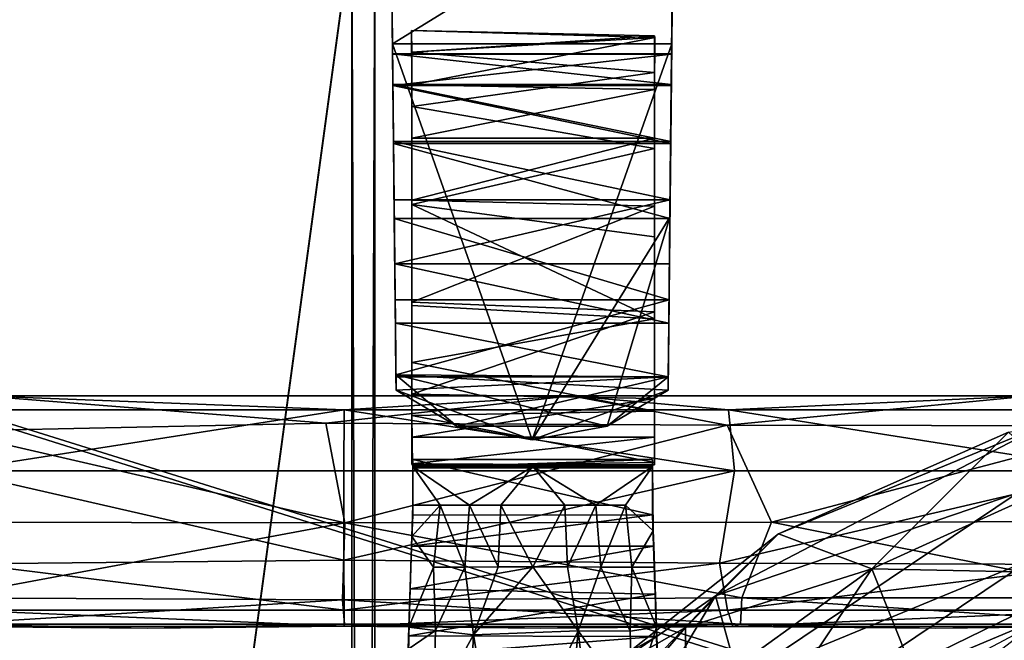
# Model space of a CAD drawing. Units: inches. Extents: x -7.5 to 7.5, y -10.9 to 10.9.
# Drawn here: x 0.1 to 2.6, y 8.1 to 9.7 of the extents above; entities that cross this region are included whole.
import ezdxf

# ---------------------------------------------------------------- set-up
doc = ezdxf.new("R2010")
doc.units = ezdxf.units.IN
doc.layers.get('0').update_dxf_attribs({"true_color": 0xc2ced6})

msp = doc.modelspace()

# ---------------------------------------------------------------- linework, layer by layer
for points in [[(6.6919, 6.6189), (6.6919, 10.925), (-7.0876, 10.925), (6.6919, 6.6189)], [(-7.0876, 10.925), (-7.0876, 6.6189), (6.6919, 6.6189), (-7.0876, 10.925)], [(6.6053, 6.6189), (-7.001, 6.6189), (-7.001, 10.9023), (6.6053, 6.6189)], [(-7.001, 10.9023), (6.6053, 10.9023), (6.6053, 6.6189), (-7.001, 10.9023)], [(1.0239, 10.5629), (1.0332, 9.6719), (1.757, 10.1174), (1.0239, 10.5629)], [(1.0332, 9.6719), (1.0335, 9.6457), (1.0239, 10.5629), (1.0332, 9.6719)], [(1.0239, 10.5629), (1.0285, 10.1174), (1.0332, 9.6719), (1.0239, 10.5629)], [(1.0239, 10.5629), (1.0335, 9.6457), (1.0332, 9.6719), (1.0239, 10.5629)], [(1.752, 9.6468), (1.757, 10.1174), (1.7616, 10.5629), (1.752, 9.6468)], [(1.7616, 10.5629), (1.752, 9.6468), (1.7616, 10.5629), (1.7616, 10.5629)], [(1.752, 9.6457), (1.7616, 10.5629), (1.757, 10.1174), (1.752, 9.6457)], [(1.7616, 10.5629), (1.752, 9.6457), (1.752, 9.6468), (1.7616, 10.5629)], [(1.0332, 9.6719), (1.0285, 10.1174), (1.757, 10.1174), (1.0332, 9.6719)], [(1.757, 10.1174), (1.7523, 9.6719), (1.0332, 9.6719), (1.757, 10.1174)], [(1.0332, 9.6719), (1.7523, 9.6719), (1.757, 10.1174), (1.0332, 9.6719)], [(1.7512, 9.5677), (1.757, 10.1174), (1.752, 9.6468), (1.7512, 9.5677)], [(1.757, 10.1174), (1.7512, 9.5677), (1.7523, 9.6719), (1.757, 10.1174)], [(1.757, 10.1174), (1.7523, 9.6719), (1.7512, 9.5647), (1.757, 10.1174)], [(1.757, 10.1174), (1.7512, 9.5647), (1.752, 9.6457), (1.757, 10.1174)], [(-1.3159, -6.4916), (0.9287, -6.4916), (0.9287, 9.9705), (-1.3159, -6.4916)], [(0.9287, 9.9705), (-1.3159, 9.9705), (-1.3159, -6.4916), (0.9287, 9.9705)], [(-1.3159, -6.4963), (-1.3159, 9.9657), (0.9287, 9.9657), (-1.3159, -6.4963)], [(0.9287, 9.9657), (0.9287, -6.4963), (-1.3159, -6.4963), (0.9287, 9.9657)], [(0.9878, 9.9702), (0.9287, 9.9705), (0.9287, -6.4916), (0.9878, 9.9702)], [(0.9878, -6.4918), (0.9878, 9.9702), (0.9287, -6.4916), (0.9878, -6.4918)], [(0.9287, 9.9657), (0.9878, 9.966), (0.9878, -6.496), (0.9287, 9.9657)], [(0.9287, -6.4963), (0.9287, 9.9657), (0.9878, -6.496), (0.9287, -6.4963)], [(0.9878, 9.966), (0.9878, 9.9702), (0.9878, -6.4918), (0.9878, 9.966)], [(0.9878, -6.4918), (0.9878, -6.496), (0.9878, 9.966), (0.9878, -6.4918)], [(1.0823, 9.7062), (1.7085, 9.6884), (1.7078, 9.6924), (1.0823, 9.7062)], [(1.0828, 9.6506), (1.0829, 9.5663), (1.0823, 9.7062), (1.0828, 9.6506)], [(1.0829, 9.5663), (1.0828, 9.6511), (1.0823, 9.7062), (1.0829, 9.5663)], [(1.0828, 9.6511), (1.7085, 9.6884), (1.0823, 9.7062), (1.0828, 9.6511)], [(1.0823, 9.7062), (1.7078, 9.6924), (1.0828, 9.6506), (1.0823, 9.7062)], [(1.7078, 9.6924), (1.7077, 9.5981), (1.0828, 9.6506), (1.7078, 9.6924)], [(1.7085, 9.6884), (1.0828, 9.6511), (1.0829, 9.5663), (1.7085, 9.6884)], [(1.0829, 9.5663), (1.7077, 9.555), (1.7085, 9.6884), (1.0829, 9.5663)], [(1.7077, 9.5981), (1.7078, 9.6924), (1.7077, 9.555), (1.7077, 9.5981)], [(1.7077, 9.555), (1.7078, 9.6924), (1.7085, 9.6884), (1.7077, 9.555)], [(1.3928, 8.6526), (1.0425, 8.781), (1.0332, 9.6719), (1.3928, 8.6526)], [(1.0332, 9.6719), (1.7523, 9.6719), (1.3928, 8.6526), (1.0332, 9.6719)], [(1.3928, 8.6526), (1.7523, 9.6719), (1.0332, 9.6719), (1.3928, 8.6526)], [(1.0332, 9.6719), (1.0425, 8.781), (1.3928, 8.6526), (1.0332, 9.6719)], [(1.0343, 9.5677), (1.0335, 9.6468), (1.0332, 9.6719), (1.0343, 9.5677)], [(1.0343, 9.5677), (1.0332, 9.6719), (1.0358, 9.4205), (1.0343, 9.5677)], [(1.0335, 9.6468), (1.0335, 9.6457), (1.0332, 9.6719), (1.0335, 9.6468)], [(1.0343, 9.5647), (1.0332, 9.6719), (1.0335, 9.6457), (1.0343, 9.5647)], [(1.0332, 9.6719), (1.0343, 9.5647), (1.0359, 9.416), (1.0332, 9.6719)], [(1.0358, 9.4205), (1.0332, 9.6719), (1.0425, 8.781), (1.0358, 9.4205)], [(1.0425, 8.781), (1.0332, 9.6719), (1.0359, 9.416), (1.0425, 8.781)], [(1.3928, 8.6526), (1.7523, 9.6719), (1.7477, 9.2264), (1.3928, 8.6526)], [(1.3928, 8.6526), (1.743, 8.781), (1.7523, 9.6719), (1.3928, 8.6526)], [(1.7496, 9.416), (1.7523, 9.6719), (1.743, 8.781), (1.7496, 9.416)], [(1.7477, 9.2264), (1.7523, 9.6719), (1.7497, 9.4205), (1.7477, 9.2264)], [(1.7512, 9.5647), (1.7523, 9.6719), (1.7496, 9.416), (1.7512, 9.5647)], [(1.7512, 9.5677), (1.7497, 9.4205), (1.7523, 9.6719), (1.7512, 9.5677)], [(1.7512, 9.5677), (1.752, 9.6468), (1.0335, 9.6468), (1.7512, 9.5677)], [(1.0335, 9.6468), (1.0343, 9.5677), (1.7512, 9.5677), (1.0335, 9.6468)], [(1.0335, 9.6457), (1.0335, 9.6468), (1.752, 9.6468), (1.0335, 9.6457)], [(1.752, 9.6468), (1.752, 9.6457), (1.0335, 9.6457), (1.752, 9.6468)], [(1.0343, 9.5647), (1.0335, 9.6457), (1.752, 9.6457), (1.0343, 9.5647)], [(1.752, 9.6457), (1.7512, 9.5647), (1.0343, 9.5647), (1.752, 9.6457)], [(1.7077, 9.5981), (1.0828, 9.5113), (1.0828, 9.6506), (1.7077, 9.5981)], [(1.0828, 9.5113), (1.0829, 9.2702), (1.0828, 9.6506), (1.0828, 9.5113)], [(1.0829, 9.5663), (1.0828, 9.6506), (1.0828, 9.4294), (1.0829, 9.5663)], [(1.0828, 9.4294), (1.0828, 9.6506), (1.0829, 9.2702), (1.0828, 9.4294)], [(1.0828, 9.5113), (1.7077, 9.5981), (1.7078, 9.4024), (1.0828, 9.5113)], [(1.7078, 9.4024), (1.7077, 9.5981), (1.7077, 9.2545), (1.7078, 9.4024)], [(1.7077, 9.555), (1.7077, 9.4294), (1.7077, 9.5981), (1.7077, 9.555)], [(1.7077, 9.4294), (1.7077, 9.2545), (1.7077, 9.5981), (1.7077, 9.4294)], [(1.7497, 9.4205), (1.7512, 9.5677), (1.0343, 9.5677), (1.7497, 9.4205)], [(1.0343, 9.5677), (1.0358, 9.4205), (1.7497, 9.4205), (1.0343, 9.5677)], [(1.0343, 9.5647), (1.7512, 9.5647), (1.7496, 9.416), (1.0343, 9.5647)], [(1.7496, 9.416), (1.0359, 9.416), (1.0343, 9.5647), (1.7496, 9.416)], [(1.7077, 9.555), (1.0829, 9.5663), (1.0828, 9.4294), (1.7077, 9.555)], [(1.0828, 9.4294), (1.7077, 9.4294), (1.7077, 9.555), (1.0828, 9.4294)], [(1.0829, 9.0071), (1.0828, 9.5113), (1.0828, 9.2589), (1.0829, 9.0071)], [(1.0829, 9.2702), (1.0828, 9.5113), (1.0829, 9.0071), (1.0829, 9.2702)], [(1.0828, 9.5113), (1.7078, 9.4024), (1.0828, 9.2589), (1.0828, 9.5113)], [(1.7481, 9.2703), (1.7497, 9.4205), (1.0358, 9.4205), (1.7481, 9.2703)], [(1.0358, 9.4205), (1.0374, 9.2703), (1.7481, 9.2703), (1.0358, 9.4205)], [(1.0425, 8.781), (1.0374, 9.2703), (1.0358, 9.4205), (1.0425, 8.781)], [(1.0359, 9.416), (1.7496, 9.416), (1.7476, 9.2224), (1.0359, 9.416)], [(1.7476, 9.2224), (1.0379, 9.2224), (1.0359, 9.416), (1.7476, 9.2224)], [(1.0359, 9.416), (1.0379, 9.2224), (1.0425, 8.781), (1.0359, 9.416)], [(1.7077, 9.4294), (1.0828, 9.4294), (1.0829, 9.2702), (1.7077, 9.4294)], [(1.0829, 9.2702), (1.7077, 9.2545), (1.7077, 9.4294), (1.0829, 9.2702)], [(1.743, 8.781), (1.7476, 9.2224), (1.7496, 9.416), (1.743, 8.781)], [(1.7481, 9.2703), (1.7477, 9.2264), (1.7497, 9.4205), (1.7481, 9.2703)], [(1.0828, 9.2589), (1.7078, 9.4024), (1.7077, 9.1755), (1.0828, 9.2589)], [(1.7077, 8.9823), (1.7077, 9.1755), (1.7078, 9.4024), (1.7077, 8.9823)], [(1.7078, 9.4024), (1.7077, 9.2545), (1.7077, 8.9823), (1.7078, 9.4024)], [(1.7481, 9.2703), (1.0374, 9.2703), (1.0391, 9.1057), (1.7481, 9.2703)], [(1.0374, 9.2703), (1.0425, 8.781), (1.0391, 9.1057), (1.0374, 9.2703)], [(1.0391, 9.1057), (1.7464, 9.1057), (1.7481, 9.2703), (1.0391, 9.1057)], [(1.7077, 8.964), (1.0828, 8.9988), (1.0828, 9.2589), (1.7077, 8.964)], [(1.0828, 9.2589), (1.7077, 9.1755), (1.7077, 8.964), (1.0828, 9.2589)], [(1.0828, 9.2589), (1.0828, 8.9988), (1.0829, 9.0071), (1.0828, 9.2589)], [(1.7077, 9.2545), (1.0829, 9.2702), (1.0829, 9.0071), (1.7077, 9.2545)], [(1.0829, 9.0071), (1.7077, 8.9823), (1.7077, 9.2545), (1.0829, 9.0071)], [(1.7481, 9.2703), (1.7464, 9.1057), (1.7477, 9.2264), (1.7481, 9.2703)], [(1.0379, 9.2224), (1.7476, 9.2224), (1.7454, 9.0132), (1.0379, 9.2224)], [(1.7454, 9.0132), (1.0401, 9.0132), (1.0379, 9.2224), (1.7454, 9.0132)], [(1.0401, 9.0132), (1.0425, 8.781), (1.0379, 9.2224), (1.0401, 9.0132)], [(1.3928, 8.6526), (1.7477, 9.2264), (1.5864, 8.6881), (1.3928, 8.6526)], [(1.743, 8.781), (1.5864, 8.6881), (1.7477, 9.2264), (1.743, 8.781)], [(1.743, 8.781), (1.7477, 9.2264), (1.7464, 9.1057), (1.743, 8.781)], [(1.7454, 9.0132), (1.7476, 9.2224), (1.743, 8.781), (1.7454, 9.0132)], [(1.7077, 9.1755), (1.7077, 8.9823), (1.7077, 8.964), (1.7077, 9.1755)], [(1.7448, 8.9535), (1.7464, 9.1057), (1.0391, 9.1057), (1.7448, 8.9535)], [(1.0391, 9.1057), (1.0407, 8.9535), (1.7448, 8.9535), (1.0391, 9.1057)], [(1.0391, 9.1057), (1.0425, 8.781), (1.0407, 8.9535), (1.0391, 9.1057)], [(1.7464, 9.1057), (1.7448, 8.9535), (1.743, 8.781), (1.7464, 9.1057)], [(1.0421, 8.8204), (1.0401, 9.0132), (1.7454, 9.0132), (1.0421, 8.8204)], [(1.0425, 8.781), (1.0401, 9.0132), (1.0425, 8.781), (1.0425, 8.781)], [(1.0421, 8.8204), (1.0425, 8.781), (1.0401, 9.0132), (1.0421, 8.8204)], [(1.7454, 9.0132), (1.7434, 8.8153), (1.0421, 8.8204), (1.7454, 9.0132)], [(1.0828, 8.9988), (1.0829, 8.7702), (1.0829, 9.0071), (1.0828, 8.9988)], [(1.7077, 8.9823), (1.0829, 9.0071), (1.0829, 8.7702), (1.7077, 8.9823)], [(1.743, 8.781), (1.7454, 9.0132), (1.743, 8.781), (1.743, 8.781)], [(1.7434, 8.8153), (1.7454, 9.0132), (1.743, 8.781), (1.7434, 8.8153)], [(1.0829, 8.7702), (1.0828, 8.9988), (1.0828, 8.8522), (1.0829, 8.7702)], [(1.0828, 8.9988), (1.7077, 8.964), (1.0828, 8.8522), (1.0828, 8.9988)], [(1.0829, 8.7702), (1.7077, 8.759), (1.7077, 8.9823), (1.0829, 8.7702)], [(1.7077, 8.964), (1.7077, 8.9823), (1.7077, 8.759), (1.7077, 8.964)], [(1.7434, 8.8153), (1.7448, 8.9535), (1.0407, 8.9535), (1.7434, 8.8153)], [(1.0407, 8.9535), (1.0421, 8.8153), (1.7434, 8.8153), (1.0407, 8.9535)], [(1.0407, 8.9535), (1.0425, 8.781), (1.0421, 8.8153), (1.0407, 8.9535)], [(1.0828, 8.8522), (1.7077, 8.964), (1.7077, 8.7266), (1.0828, 8.8522)], [(1.7077, 8.5884), (1.7077, 8.7266), (1.7077, 8.964), (1.7077, 8.5884)], [(1.7077, 8.5884), (1.7077, 8.964), (1.7077, 8.6598), (1.7077, 8.5884)], [(1.7077, 8.964), (1.7077, 8.759), (1.7077, 8.6598), (1.7077, 8.964)], [(1.7448, 8.9535), (1.7434, 8.8153), (1.743, 8.781), (1.7448, 8.9535)], [(1.0829, 8.5908), (1.0828, 8.8522), (1.0829, 8.7152), (1.0829, 8.5908)], [(1.0829, 8.5908), (1.0828, 8.6598), (1.0828, 8.8522), (1.0829, 8.5908)], [(1.0828, 8.8522), (1.0828, 8.6598), (1.0829, 8.7702), (1.0828, 8.8522)], [(1.0828, 8.8522), (1.7077, 8.7266), (1.0829, 8.7152), (1.0828, 8.8522)], [(1.0425, 8.781), (1.0421, 8.8204), (1.1991, 8.6881), (1.0425, 8.781)], [(1.743, 8.781), (1.0421, 8.8204), (1.7434, 8.8153), (1.743, 8.781)], [(1.0421, 8.8204), (1.743, 8.781), (1.5864, 8.6881), (1.0421, 8.8204)], [(1.1991, 8.6881), (1.0421, 8.8204), (1.5864, 8.6881), (1.1991, 8.6881)], [(1.0421, 8.8153), (1.0425, 8.781), (1.7434, 8.8153), (1.0421, 8.8153)], [(1.0425, 8.781), (1.0421, 8.8153), (1.0425, 8.781), (1.0425, 8.781)], [(1.0425, 8.781), (1.1991, 8.6881), (1.7434, 8.8153), (1.0425, 8.781)], [(1.5864, 8.6881), (1.7434, 8.8153), (1.1991, 8.6881), (1.5864, 8.6881)], [(1.7434, 8.8153), (1.5864, 8.6881), (1.743, 8.781), (1.7434, 8.8153)], [(1.743, 8.781), (1.7434, 8.8153), (1.743, 8.781), (1.743, 8.781)], [(1.3928, 8.6526), (1.1991, 8.6881), (1.0425, 8.781), (1.3928, 8.6526)], [(1.0425, 8.781), (1.1991, 8.6881), (1.3928, 8.6526), (1.0425, 8.781)], [(1.0425, 8.781), (1.1991, 8.6881), (1.1991, 8.6881), (1.0425, 8.781)], [(1.1991, 8.6881), (1.0425, 8.781), (1.0425, 8.781), (1.1991, 8.6881)], [(1.0425, 8.781), (1.1991, 8.6881), (1.1991, 8.6881), (1.0425, 8.781)], [(1.1991, 8.6881), (1.0425, 8.781), (1.0425, 8.781), (1.1991, 8.6881)], [(1.5864, 8.6881), (1.743, 8.781), (1.3928, 8.6526), (1.5864, 8.6881)], [(1.743, 8.781), (1.743, 8.781), (1.5864, 8.6881), (1.743, 8.781)], [(1.5864, 8.6881), (1.5864, 8.6881), (1.743, 8.781), (1.5864, 8.6881)], [(1.743, 8.781), (1.743, 8.781), (1.5864, 8.6881), (1.743, 8.781)], [(1.5864, 8.6881), (1.5864, 8.6881), (1.743, 8.781), (1.5864, 8.6881)], [(0.8616, 8.6958), (-0.1128, 8.6754), (-0.0256, 8.7665), (0.8616, 8.6958)], [(0.9088, 8.7302), (-0.0256, 8.7665), (-0.0814, 8.7302), (0.9088, 8.7302)], [(0.8616, 8.6958), (-0.0256, 8.7665), (1.4932, 8.7665), (0.8616, 8.6958)], [(-0.0256, 8.7665), (0.9088, 8.7302), (1.4932, 8.7665), (-0.0256, 8.7665)], [(1.8949, 8.691), (0.8616, 8.6958), (1.4932, 8.7665), (1.8949, 8.691)], [(0.9088, 8.7302), (1.8986, 8.7302), (1.4932, 8.7665), (0.9088, 8.7302)], [(1.7077, 8.759), (1.0829, 8.7702), (1.0828, 8.6598), (1.7077, 8.759)], [(1.0828, 8.6598), (1.7077, 8.6598), (1.7077, 8.759), (1.0828, 8.6598)], [(1.8949, 8.691), (1.4932, 8.7665), (2.6792, 8.7664), (1.8949, 8.691)], [(1.8986, 8.7302), (2.6792, 8.7664), (1.4932, 8.7665), (1.8986, 8.7302)], [(2.9474, 8.6892), (1.8949, 8.691), (2.6792, 8.7664), (2.9474, 8.6892)], [(1.8986, 8.7302), (2.8994, 8.7302), (2.6792, 8.7664), (1.8986, 8.7302)], [(0.9088, 8.7302), (-0.0814, 8.7302), (-0.0976, 8.5731), (0.9088, 8.7302)], [(-0.0976, 8.5731), (0.9081, 8.5731), (0.9088, 8.7302), (-0.0976, 8.5731)], [(0.9088, 8.7302), (0.9081, 8.5731), (1.9139, 8.5734), (0.9088, 8.7302)], [(1.9139, 8.5734), (1.8986, 8.7302), (0.9088, 8.7302), (1.9139, 8.5734)], [(1.0829, 8.7152), (1.7077, 8.7266), (1.7077, 8.5945), (1.0829, 8.7152)], [(1.7077, 8.5884), (1.7077, 8.5945), (1.7077, 8.7266), (1.7077, 8.5884)], [(1.8986, 8.7302), (1.9139, 8.5734), (2.8923, 8.5731), (1.8986, 8.7302)], [(2.8923, 8.5731), (2.8994, 8.7302), (1.8986, 8.7302), (2.8923, 8.5731)], [(1.7077, 8.5945), (1.0847, 8.5867), (1.0829, 8.7152), (1.7077, 8.5945)], [(1.0829, 8.5908), (1.0829, 8.7152), (1.0847, 8.5867), (1.0829, 8.5908)], [(-0.1128, 8.6754), (0.9107, 8.4392), (-0.1893, 8.441), (-0.1128, 8.6754)], [(-0.1128, 8.6754), (0.8616, 8.6958), (0.9107, 8.4392), (-0.1128, 8.6754)], [(1.8949, 8.691), (0.9107, 8.4392), (0.8616, 8.6958), (1.8949, 8.691)], [(1.8949, 8.691), (2.0095, 8.441), (0.9107, 8.4392), (1.8949, 8.691)], [(1.1991, 8.6881), (1.5864, 8.6881), (1.3928, 8.6526), (1.1991, 8.6881)], [(1.1991, 8.6881), (1.3928, 8.6526), (1.5864, 8.6881), (1.1991, 8.6881)], [(1.3928, 8.6526), (1.3928, 8.6526), (1.1991, 8.6881), (1.3928, 8.6526)], [(1.1991, 8.6881), (1.1991, 8.6881), (1.3928, 8.6526), (1.1991, 8.6881)], [(1.1991, 8.6881), (1.3928, 8.6526), (1.3928, 8.6526), (1.1991, 8.6881)], [(1.3928, 8.6526), (1.1991, 8.6881), (1.1991, 8.6881), (1.3928, 8.6526)], [(1.3928, 8.6526), (1.5864, 8.6881), (1.5864, 8.6881), (1.3928, 8.6526)], [(1.5864, 8.6881), (1.3928, 8.6526), (1.3928, 8.6526), (1.5864, 8.6881)], [(1.3928, 8.6526), (1.3928, 8.6526), (1.5864, 8.6881), (1.3928, 8.6526)], [(1.5864, 8.6881), (1.5864, 8.6881), (1.3928, 8.6526), (1.5864, 8.6881)], [(2.7022, 8.6872), (2.6421, 8.5155), (1.865, 8.2515), (2.7022, 8.6872)], [(1.865, 8.2515), (2.0272, 8.4111), (2.7022, 8.6872), (1.865, 8.2515)], [(2.9474, 8.6892), (2.0095, 8.441), (1.8949, 8.691), (2.9474, 8.6892)], [(2.9474, 8.6892), (3.0689, 8.4426), (2.0095, 8.441), (2.9474, 8.6892)], [(2.7022, 8.6872), (2.0272, 8.4111), (2.6195, 8.6726), (2.7022, 8.6872)], [(2.6195, 8.6726), (2.0272, 8.4111), (2.2678, 8.3206), (2.6195, 8.6726)], [(2.6195, 8.6726), (2.2678, 8.3206), (2.7591, 8.5442), (2.6195, 8.6726)], [(1.7077, 8.6598), (1.0828, 8.6598), (1.0829, 8.5908), (1.7077, 8.6598)], [(1.0829, 8.5908), (1.7077, 8.5884), (1.7077, 8.6598), (1.0829, 8.5908)], [(1.0853, 8.6021), (1.7026, 8.6021), (1.7025, 8.4595), (1.0853, 8.6021)], [(1.7025, 8.4595), (1.0853, 8.4594), (1.0853, 8.6021), (1.7025, 8.4595)], [(1.0855, 8.5807), (1.0853, 8.6021), (1.0853, 8.4594), (1.0855, 8.5807)], [(1.7026, 8.6021), (1.0853, 8.6021), (1.0855, 8.5807), (1.7026, 8.6021)], [(1.0855, 8.5807), (1.7029, 8.5807), (1.7026, 8.6021), (1.0855, 8.5807)], [(1.7026, 8.6021), (1.7029, 8.5807), (1.7025, 8.4595), (1.7026, 8.6021)], [(-0.0976, 8.5731), (-0.0549, 8.3334), (0.9084, 8.3431), (-0.0976, 8.5731)], [(0.9084, 8.3431), (0.9081, 8.5731), (-0.0976, 8.5731), (0.9084, 8.3431)], [(1.9139, 8.5734), (0.9081, 8.5731), (0.9084, 8.3431), (1.9139, 8.5734)], [(0.9084, 8.3431), (1.8755, 8.3352), (1.9139, 8.5734), (0.9084, 8.3431)], [(1.7077, 8.5884), (1.0829, 8.5908), (1.0847, 8.5867), (1.7077, 8.5884)], [(1.0847, 8.5867), (1.7077, 8.5945), (1.7077, 8.5884), (1.0847, 8.5867)], [(1.0855, 8.5807), (1.0853, 8.4594), (1.0857, 8.4844), (1.0855, 8.5807)], [(1.0857, 8.4844), (1.0857, 8.5843), (1.0855, 8.5807), (1.0857, 8.4844)], [(1.7029, 8.5807), (1.0855, 8.5807), (1.3943, 8.5843), (1.7029, 8.5807)], [(1.3943, 8.5843), (1.0855, 8.5807), (1.0857, 8.5843), (1.3943, 8.5843)], [(1.0857, 8.5843), (1.1557, 8.4844), (1.2316, 8.4844), (1.0857, 8.5843)], [(1.3943, 8.5843), (1.0857, 8.5843), (1.2316, 8.4844), (1.3943, 8.5843)], [(1.0857, 8.4844), (1.1557, 8.4844), (1.0857, 8.5843), (1.0857, 8.4844)], [(1.3943, 8.5843), (1.2316, 8.4844), (1.3119, 8.4844), (1.3943, 8.5843)], [(1.3119, 8.4844), (1.4768, 8.4844), (1.3943, 8.5843), (1.3119, 8.4844)], [(1.5571, 8.4844), (1.3943, 8.5843), (1.4768, 8.4844), (1.5571, 8.4844)], [(1.7031, 8.5843), (1.3943, 8.5843), (1.5571, 8.4844), (1.7031, 8.5843)], [(1.7031, 8.5843), (1.7029, 8.5807), (1.3943, 8.5843), (1.7031, 8.5843)], [(1.7031, 8.5843), (1.5571, 8.4844), (1.6331, 8.4844), (1.7031, 8.5843)], [(1.7031, 8.5843), (1.6331, 8.4844), (1.7044, 8.4189), (1.7031, 8.5843)], [(1.7025, 8.4595), (1.7029, 8.5807), (1.7044, 8.4189), (1.7025, 8.4595)], [(1.7029, 8.5807), (1.7031, 8.5843), (1.7044, 8.4189), (1.7029, 8.5807)], [(2.8923, 8.5731), (1.9139, 8.5734), (1.8755, 8.3352), (2.8923, 8.5731)], [(1.8755, 8.3352), (2.8553, 8.3324), (2.8923, 8.5731), (1.8755, 8.3352)], [(2.854, 8.3085), (2.7591, 8.5442), (2.2678, 8.3206), (2.854, 8.3085)], [(2.6421, 8.5155), (1.9254, 8.0346), (1.865, 8.2515), (2.6421, 8.5155)], [(2.6421, 8.5155), (2.6761, 8.344), (1.9254, 8.0346), (2.6421, 8.5155)], [(1.0831, 8.4043), (1.0857, 8.4844), (1.0853, 8.4594), (1.0831, 8.4043)], [(1.0831, 8.4043), (1.1392, 8.3253), (1.1557, 8.4844), (1.0831, 8.4043)], [(1.0831, 8.4043), (1.1557, 8.4844), (1.0857, 8.4844), (1.0831, 8.4043)], [(1.1557, 8.4844), (1.1392, 8.3253), (1.2193, 8.3256), (1.1557, 8.4844)], [(1.2193, 8.3256), (1.2316, 8.4844), (1.1557, 8.4844), (1.2193, 8.3256)], [(1.2316, 8.4844), (1.2193, 8.3256), (1.3053, 8.3259), (1.2316, 8.4844)], [(1.3053, 8.3259), (1.3119, 8.4844), (1.2316, 8.4844), (1.3053, 8.3259)], [(1.3119, 8.4844), (1.3053, 8.3259), (1.3946, 8.3259), (1.3119, 8.4844)], [(1.3946, 8.3259), (1.4768, 8.4844), (1.3119, 8.4844), (1.3946, 8.3259)], [(1.3946, 8.3259), (1.4838, 8.3259), (1.4768, 8.4844), (1.3946, 8.3259)], [(1.5571, 8.4844), (1.4768, 8.4844), (1.4838, 8.3259), (1.5571, 8.4844)], [(1.4838, 8.3259), (1.5698, 8.3256), (1.5571, 8.4844), (1.4838, 8.3259)], [(1.6331, 8.4844), (1.5571, 8.4844), (1.5698, 8.3256), (1.6331, 8.4844)], [(1.5698, 8.3256), (1.6499, 8.3252), (1.6331, 8.4844), (1.5698, 8.3256)], [(1.6499, 8.3252), (1.7044, 8.4189), (1.6331, 8.4844), (1.6499, 8.3252)], [(1.0826, 8.3796), (1.0853, 8.4594), (1.7025, 8.4595), (1.0826, 8.3796)], [(1.7025, 8.4595), (1.7053, 8.3796), (1.0826, 8.3796), (1.7025, 8.4595)], [(1.0853, 8.4594), (1.0826, 8.3796), (1.0831, 8.4043), (1.0853, 8.4594)], [(1.7044, 8.4189), (1.7059, 8.38), (1.7025, 8.4595), (1.7044, 8.4189)], [(1.7025, 8.4595), (1.7059, 8.38), (1.7053, 8.3796), (1.7025, 8.4595)], [(0.9107, 8.4392), (-0.1259, 8.2466), (-0.1893, 8.441), (0.9107, 8.4392)], [(0.9107, 8.4392), (0.9043, 8.2413), (-0.1259, 8.2466), (0.9107, 8.4392)], [(0.9107, 8.4392), (1.9331, 8.2464), (0.9043, 8.2413), (0.9107, 8.4392)], [(0.9107, 8.4392), (2.0095, 8.441), (1.9331, 8.2464), (0.9107, 8.4392)], [(1.7044, 8.4189), (1.6499, 8.3252), (1.7084, 8.3248), (1.7044, 8.4189)], [(1.7044, 8.4189), (1.7084, 8.3248), (1.7059, 8.38), (1.7044, 8.4189)], [(2.0095, 8.441), (2.9896, 8.2461), (1.9331, 8.2464), (2.0095, 8.441)], [(2.0095, 8.441), (3.0689, 8.4426), (2.9896, 8.2461), (2.0095, 8.441)], [(1.0753, 8.1706), (1.0831, 8.4043), (1.079, 8.2697), (1.0753, 8.1706)], [(1.0753, 8.1706), (1.1392, 8.3253), (1.0831, 8.4043), (1.0753, 8.1706)], [(1.079, 8.2697), (1.0831, 8.4043), (1.0826, 8.3796), (1.079, 8.2697)], [(2.0272, 8.4111), (1.5545, 8.0367), (1.7879, 8.1699), (2.0272, 8.4111)], [(1.5545, 8.0367), (2.0272, 8.4111), (1.865, 8.2515), (1.5545, 8.0367)], [(2.0272, 8.4111), (1.7879, 8.1699), (2.2678, 8.3206), (2.0272, 8.4111)], [(1.079, 8.2697), (1.0826, 8.3796), (1.7053, 8.3796), (1.079, 8.2697)], [(1.7053, 8.3796), (1.7094, 8.2556), (1.079, 8.2697), (1.7053, 8.3796)], [(1.7094, 8.2556), (1.7053, 8.3796), (1.7059, 8.38), (1.7094, 8.2556)], [(1.7135, 8.1706), (1.713, 8.1465), (1.7059, 8.38), (1.7135, 8.1706)], [(1.7059, 8.38), (1.7084, 8.3248), (1.7135, 8.1706), (1.7059, 8.38)], [(1.7059, 8.38), (1.713, 8.1465), (1.7094, 8.2556), (1.7059, 8.38)], [(0.9087, 8.2149), (0.9084, 8.3431), (-0.0549, 8.3334), (0.9087, 8.2149)], [(1.8755, 8.3352), (0.9084, 8.3431), (0.9087, 8.2149), (1.8755, 8.3352)], [(2.6761, 8.344), (2.0281, 7.909), (1.9254, 8.0346), (2.6761, 8.344)], [(2.6761, 8.344), (2.7578, 8.2159), (2.0281, 7.909), (2.6761, 8.344)], [(0.9087, 8.2149), (-0.0549, 8.3334), (-0.079, 8.2149), (0.9087, 8.2149)], [(0.9087, 8.2149), (1.8961, 8.2149), (1.8755, 8.3352), (0.9087, 8.2149)], [(1.1392, 8.3253), (1.0753, 8.1706), (1.1441, 8.1621), (1.1392, 8.3253)], [(1.2193, 8.3256), (1.1392, 8.3253), (1.1441, 8.1621), (1.2193, 8.3256)], [(1.2193, 8.3256), (1.1441, 8.1621), (1.2423, 8.1511), (1.2193, 8.3256)], [(1.3053, 8.3259), (1.2193, 8.3256), (1.2423, 8.1511), (1.3053, 8.3259)], [(1.3946, 8.3259), (1.2423, 8.1511), (1.5113, 8.1612), (1.3946, 8.3259)], [(1.2423, 8.1511), (1.3946, 8.3259), (1.3053, 8.3259), (1.2423, 8.1511)], [(1.3946, 8.3259), (1.5113, 8.1612), (1.4838, 8.3259), (1.3946, 8.3259)], [(1.4838, 8.3259), (1.5113, 8.1612), (1.5698, 8.3256), (1.4838, 8.3259)], [(1.5698, 8.3256), (1.5113, 8.1612), (1.6456, 8.1607), (1.5698, 8.3256)], [(1.6456, 8.1607), (1.6499, 8.3252), (1.5698, 8.3256), (1.6456, 8.1607)], [(1.6456, 8.1607), (1.7135, 8.1706), (1.6499, 8.3252), (1.6456, 8.1607)], [(1.6499, 8.3252), (1.7135, 8.1706), (1.7084, 8.3248), (1.6499, 8.3252)], [(1.7896, 7.9761), (2.2678, 8.3206), (1.7879, 8.1699), (1.7896, 7.9761)], [(2.2678, 8.3206), (1.7896, 7.9761), (1.9453, 7.8403), (2.2678, 8.3206)], [(1.8755, 8.3352), (1.8961, 8.2149), (2.8553, 8.3324), (1.8755, 8.3352)], [(1.8961, 8.2149), (2.8943, 8.2149), (2.8553, 8.3324), (1.8961, 8.2149)], [(2.3672, 8.0714), (2.2678, 8.3206), (1.9453, 7.8403), (2.3672, 8.0714)], [(2.2678, 8.3206), (2.3672, 8.0714), (2.854, 8.3085), (2.2678, 8.3206)], [(2.854, 8.3085), (2.3672, 8.0714), (2.3182, 7.895), (2.854, 8.3085)], [(1.075, 8.1481), (1.079, 8.2697), (1.7094, 8.2556), (1.075, 8.1481)], [(1.079, 8.2697), (1.075, 8.1481), (1.0753, 8.1706), (1.079, 8.2697)], [(-0.1103, 8.1785), (-0.1259, 8.2466), (0.9043, 8.2413), (-0.1103, 8.1785)], [(0.9043, 8.2413), (0.9098, 8.1785), (-0.1103, 8.1785), (0.9043, 8.2413)], [(0.9043, 8.2413), (1.9331, 8.2464), (1.9293, 8.1785), (0.9043, 8.2413)], [(1.9293, 8.1785), (0.9098, 8.1785), (0.9043, 8.2413), (1.9293, 8.1785)], [(1.7094, 8.2556), (1.713, 8.1465), (1.075, 8.1481), (1.7094, 8.2556)], [(1.5654, 7.75), (1.513, 7.8863), (1.865, 8.2515), (1.5654, 7.75)], [(1.513, 7.8863), (1.5545, 8.0367), (1.865, 8.2515), (1.513, 7.8863)], [(1.865, 8.2515), (1.9254, 8.0346), (1.5654, 7.75), (1.865, 8.2515)], [(2.9613, 8.1785), (1.9293, 8.1785), (1.9331, 8.2464), (2.9613, 8.1785)], [(1.9331, 8.2464), (2.9896, 8.2461), (2.9613, 8.1785), (1.9331, 8.2464)], [(-0.079, 8.2149), (-0.0914, 8.1728), (0.909, 8.173), (-0.079, 8.2149)], [(-0.079, 8.2149), (0.909, 8.173), (0.9087, 8.2149), (-0.079, 8.2149)], [(0.9087, 8.2149), (0.909, 8.173), (1.8961, 8.2149), (0.9087, 8.2149)], [(0.909, 8.173), (1.9096, 8.1728), (1.8961, 8.2149), (0.909, 8.173)], [(1.8961, 8.2149), (1.9096, 8.1728), (2.8943, 8.2149), (1.8961, 8.2149)], [(1.9096, 8.1728), (2.9206, 8.1731), (2.8943, 8.2149), (1.9096, 8.1728)], [(2.7578, 8.2159), (2.0986, 7.8661), (2.0281, 7.909), (2.7578, 8.2159)], [(0.4036, 8.168), (-0.1103, 8.1785), (0.9098, 8.1785), (0.4036, 8.168)], [(-0.1103, 8.1785), (0.4036, 8.168), (-0.0914, 8.1728), (-0.1103, 8.1785)], [(0.909, 8.173), (-0.0914, 8.1728), (0.4036, 8.168), (0.909, 8.173)], [(0.4036, 8.168), (0.9098, 8.1785), (0.909, 8.173), (0.4036, 8.168)], [(0.9098, 8.1785), (1.4151, 8.168), (0.909, 8.173), (0.9098, 8.1785)], [(1.9096, 8.1728), (0.909, 8.173), (1.4151, 8.168), (1.9096, 8.1728)], [(0.9098, 8.1785), (1.9293, 8.1785), (1.4151, 8.168), (0.9098, 8.1785)], [(1.0736, 8.1144), (1.0753, 8.1706), (1.0742, 8.0972), (1.0736, 8.1144)], [(1.0753, 8.1706), (1.0736, 8.1144), (1.1441, 8.1621), (1.0753, 8.1706)], [(1.0753, 8.1706), (1.075, 8.1481), (1.0742, 8.0972), (1.0753, 8.1706)], [(1.7896, 7.9761), (1.7879, 8.1699), (1.4073, 7.7247), (1.7896, 7.9761)], [(1.5545, 8.0367), (1.4073, 7.7247), (1.7879, 8.1699), (1.5545, 8.0367)], [(1.9293, 8.1785), (1.9096, 8.1728), (1.4151, 8.168), (1.9293, 8.1785)], [(1.6503, 7.9696), (1.7135, 8.1706), (1.6456, 8.1607), (1.6503, 7.9696)], [(1.7135, 8.1706), (1.6503, 7.9696), (1.7206, 7.9593), (1.7135, 8.1706)], [(1.713, 8.1465), (1.7135, 8.1706), (1.7186, 7.9788), (1.713, 8.1465)], [(1.7186, 7.9788), (1.7135, 8.1706), (1.7206, 7.9593), (1.7186, 7.9788)], [(1.9293, 8.1785), (2.4328, 8.168), (1.9096, 8.1728), (1.9293, 8.1785)], [(2.9206, 8.1731), (1.9096, 8.1728), (2.4328, 8.168), (2.9206, 8.1731)], [(1.9293, 8.1785), (2.9613, 8.1785), (2.4328, 8.168), (1.9293, 8.1785)], [(2.9613, 8.1785), (2.9206, 8.1731), (2.4328, 8.168), (2.9613, 8.1785)], [(1.0736, 8.1144), (1.1392, 7.9643), (1.1441, 8.1621), (1.0736, 8.1144)], [(1.0742, 8.0972), (1.075, 8.1481), (1.713, 8.1465), (1.0742, 8.0972)], [(1.713, 8.1465), (1.6311, 8.0998), (1.0742, 8.0972), (1.713, 8.1465)], [(1.1441, 8.1621), (1.1392, 7.9643), (1.2423, 8.1511), (1.1441, 8.1621)], [(1.2133, 7.6012), (1.2423, 8.1511), (1.1392, 7.9643), (1.2133, 7.6012)], [(1.3097, 7.7493), (1.2423, 8.1511), (1.2133, 7.6012), (1.3097, 7.7493)], [(1.2423, 8.1511), (1.3097, 7.7493), (1.5113, 8.1612), (1.2423, 8.1511)], [(1.3097, 7.7493), (1.4459, 7.4464), (1.5113, 8.1612), (1.3097, 7.7493)], [(1.5769, 7.6016), (1.5113, 8.1612), (1.4459, 7.4464), (1.5769, 7.6016)], [(1.6503, 7.9696), (1.5113, 8.1612), (1.5769, 7.6016), (1.6503, 7.9696)], [(1.6456, 8.1607), (1.5113, 8.1612), (1.6503, 7.9696), (1.6456, 8.1607)], [(1.7186, 7.9788), (1.6311, 8.0998), (1.713, 8.1465), (1.7186, 7.9788)]]:
    msp.add_lwpolyline(points)

doc.saveas('drawing.dxf')
